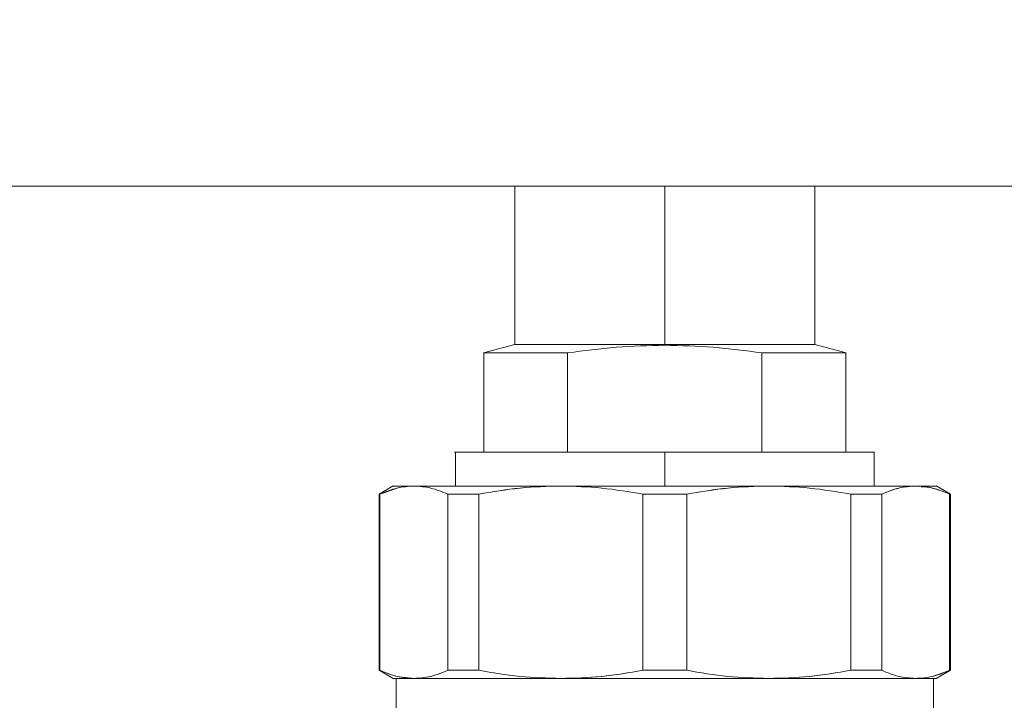
# Model space of a CAD drawing. Units: millimetres. Extents: x 20 to 381, y 24 to 271.
# Drawn here: x 141 to 145, y 219 to 222 of the extents above; entities that cross this region are included whole.
import ezdxf

# ---------------------------------------------------------------- set-up
doc = ezdxf.new("R2010")
doc.units = ezdxf.units.MM
doc.styles.add('SLDTEXTSTYLE2', font='TXT', dxfattribs={"width": 0.605})
doc.dimstyles.new('SLDDIMSTYLE1', dxfattribs={"dimtxt": 3, "dimasz": 2.5, "dimexe": 0, "dimexo": 0.0625, "dimgap": 0.75, "dimtad": 1, "dimlfac": 20, "dimrnd": 1e-09, "dimzin": 12, "dimdsep": 46, "dimtxsty": 'SLDTEXTSTYLE2', "dimsah": 1, "dimcen": 0.09, "dimadec": 0, "dimazin": 3, "dimtfac": 1, "dimtofl": 0, "dimtmove": 0, "dimatfit": 3, "dimfxl": 1, "dimfrac": 2, "dimtolj": 1, "dimtzin": 12, "dimarcsym": 0})

# ---------------------------------------------------------------- blocks, each defined once
blk = doc.blocks.new('_D_2')
at = {"color": 7, "linetype": 'Continuous', "lineweight": 0}
blk.add_line((133.3833, 237.126), (163.3833, 237.126), dxfattribs=at)
for points in [[(133.3833, 237.126), (135.8833, 236.816), (135.8833, 237.436)], [(163.3833, 237.126), (160.8833, 237.436), (160.8833, 236.816)]]:
    blk.add_solid(points, dxfattribs=at)
at = {"color": 7, "linetype": 'Continuous', "lineweight": 0, "insert": (143.5708, 240.9932, 10.7604), "char_height": 3, "attachment_point": 1, "style": 'SLDTEXTSTYLE2'}
blk.add_mtext('600', dxfattribs=at)

msp = doc.modelspace()

# ---------------------------------------------------------------- linework, layer by layer
at = {"color": 7, "linetype": 'Continuous', "lineweight": 15}
for p, q in [((133.38325, 221.39198), (163.38326, 221.39198)), ((142.92075, 221.39198), (142.92075, 220.69198)), ((143.58325, 221.39198), (143.58325, 220.69198)), ((144.24575, 220.69198), (144.24575, 221.39198)), ((142.92074, 220.69198), (142.78236, 220.6549)), ((143.05833, 220.69198), (143.05833, 220.69198)), ((143.58325, 220.69198), (143.58325, 220.69198)), ((143.58325, 220.68863), (143.58325, 220.69198)), ((144.10818, 220.69198), (144.10818, 220.69198)), ((144.38415, 220.6549), (144.24577, 220.69198)), ((142.78332, 220.65514), (142.78332, 220.21698)), ((143.15387, 220.21698), (143.15387, 220.65514)), ((144.01264, 220.65514), (144.01264, 220.21698)), ((144.38319, 220.21698), (144.38319, 220.65514)), ((142.65825, 220.21698), (142.65825, 220.06698)), ((143.58325, 220.21698), (143.58325, 220.06698)), ((144.50826, 220.06698), (144.50826, 220.21698)), ((142.38365, 220.0672), (142.32077, 220.0309)), ((142.4663, 220.06597), (142.4746, 220.06698)), ((144.69191, 220.06698), (144.70907, 220.06488)), ((144.84573, 220.0309), (144.78286, 220.0672)), ((142.32076, 220.03089), (142.32038, 220.03067)), ((142.32076, 220.0309), (142.32076, 219.25306)), ((142.32447, 219.25306), (142.32447, 220.0309)), ((142.33375, 220.0342), (142.40027, 220.05788)), ((142.62473, 220.0309), (142.62473, 219.25306)), ((142.76159, 219.25306), (142.76159, 220.0309)), ((143.48648, 219.25306), (143.48648, 220.0309)), ((143.68003, 219.25306), (143.68003, 220.0309)), ((144.40492, 220.0309), (144.40492, 219.25306)), ((144.54178, 220.0309), (144.54178, 219.25306)), ((144.84204, 220.0309), (144.84204, 219.25306)), ((144.84575, 219.25306), (144.84575, 220.0309)), ((144.84612, 220.03067), (144.84575, 220.03089)), ((142.62473, 219.53297), (142.62473, 219.53297)), ((144.54178, 219.53297), (144.54178, 219.53297)), ((142.32038, 219.25329), (142.32076, 219.25307)), ((142.32077, 219.25306), (142.38365, 219.21676)), ((144.50824, 219.25306), (144.50824, 219.25307)), ((144.83276, 219.24976), (144.76624, 219.22608)), ((144.78286, 219.21676), (144.84573, 219.25306)), ((144.84575, 219.25307), (144.84612, 219.25329)), ((142.39577, 219.21698), (142.39577, 219.01698)), ((142.4746, 219.21698), (142.45744, 219.21908)), ((142.65826, 219.21698), (142.65826, 219.21698)), ((144.50824, 219.21698), (144.50824, 219.21698)), ((144.70021, 219.21799), (144.69191, 219.21698)), ((144.77074, 219.01698), (144.77074, 219.21698))]:
    msp.add_line(p, q, dxfattribs=at)
for points, knots in [([(142.92074, 220.69198), (142.92551, 220.69198), (142.93505, 220.69198), (143.01015, 220.69198), (143.12103, 220.69198), (143.26078, 220.69198), (143.41674, 220.69198), (143.52775, 220.69198), (143.58325, 220.69198)], [0, 0, 0, 0, 0.1733016, 0.3465857, 0.5198863, 0.6799294, 0.8399548, 1, 1, 1, 1]), ([(143.58325, 220.69198), (143.52775, 220.69198), (143.41674, 220.69198), (143.26078, 220.69198), (143.12104, 220.69198), (143.01017, 220.69198), (142.93506, 220.69198), (142.92552, 220.69198), (142.92075, 220.69198)], [0, 0, 0, 0, 0.1600482, 0.3200709, 0.4801116, 0.6534144, 0.8266979, 1, 1, 1, 1]), ([(143.58325, 220.68863), (143.51177, 220.68695), (143.36804, 220.68357), (143.22551, 220.66464), (143.15387, 220.65512)], [0, 0, 0, 0, 0.4973057, 1, 1, 1, 1]), ([(143.15387, 220.65514), (143.22551, 220.66465), (143.36804, 220.68357), (143.51177, 220.68695), (143.58325, 220.68863)], [0, 0, 0, 0, 0.5026922, 1, 1, 1, 1]), ([(143.58325, 220.69198), (143.63876, 220.69198), (143.74976, 220.69198), (143.90573, 220.69198), (144.04548, 220.69198), (144.15636, 220.69198), (144.23145, 220.69198), (144.241, 220.69198), (144.24577, 220.69198)], [0, 0, 0, 0, 0.1600503, 0.3200698, 0.480117, 0.653417, 0.8266982, 1, 1, 1, 1]), ([(144.24575, 220.69198), (144.24098, 220.69198), (144.23144, 220.69198), (144.15634, 220.69198), (144.04547, 220.69198), (143.90572, 220.69198), (143.74976, 220.69198), (143.63876, 220.69198), (143.58325, 220.69198)], [0, 0, 0, 0, 0.1733016, 0.3465824, 0.5198847, 0.6799296, 0.8399465, 1, 1, 1, 1]), ([(144.01264, 220.65512), (143.94101, 220.66464), (143.79849, 220.68357), (143.65475, 220.68695), (143.58325, 220.68863)], [0, 0, 0, 0, 0.5025765, 1, 1, 1, 1]), ([(143.58325, 220.68863), (143.65475, 220.68695), (143.79849, 220.68357), (143.94101, 220.66465), (144.01264, 220.65514)], [0, 0, 0, 0, 0.4974256, 1, 1, 1, 1]), ([(143.15387, 220.65512), (143.10787, 220.65512), (143.02448, 220.65513), (142.93557, 220.65513), (142.8795, 220.65513), (142.84782, 220.65513), (142.82509, 220.65513), (142.80436, 220.65512), (142.78681, 220.65512), (142.78444, 220.65513), (142.78326, 220.65514)], [0, 0, 0, 0, 0.2114058, 0.3832633, 0.5155093, 0.6080716, 0.6609333, 0.7523125, 0.8761678, 1, 1, 1, 1]), ([(142.78717, 220.65514), (142.79188, 220.65514), (142.80209, 220.65514), (142.88111, 220.65514), (142.99826, 220.65514), (143.102, 220.65514), (143.15387, 220.65514)], [0, 0, 0, 0, 0.231481, 0.5014466, 0.7506956, 1, 1, 1, 1]), ([(144.01264, 220.65514), (144.06419, 220.65514), (144.16729, 220.65514), (144.28204, 220.65514), (144.32314, 220.65514), (144.3426, 220.65514)], [0, 0, 0, 0, 0.3450126, 0.6899485, 1, 1, 1, 1]), ([(144.38325, 220.65514), (144.38272, 220.65514), (144.38166, 220.65515), (144.37432, 220.65512), (144.36176, 220.65512), (144.34793, 220.65513), (144.33223, 220.65513), (144.31719, 220.65513), (144.287, 220.65513), (144.23094, 220.65513), (144.14202, 220.65513), (144.05864, 220.65512), (144.01264, 220.65512)], [0, 0, 0, 0, 0.0814112, 0.1628361, 0.2170767, 0.330323, 0.352323, 0.3919763, 0.4845315, 0.6167674, 0.7886151, 1, 1, 1, 1]), ([(143.58325, 220.21698), (143.52684, 220.21698), (143.41062, 220.21698), (143.23823, 220.21698), (143.07244, 220.21698), (142.92456, 220.21698), (142.82397, 220.21698), (142.76066, 220.21698), (142.7091, 220.21698), (142.67476, 220.21698), (142.64665, 220.21698), (142.65826, 220.21698), (142.65826, 220.21698)], [0, 0, 0, 0, 0.1164917, 0.2399657, 0.3685726, 0.4999064, 0.6312404, 0.6956177, 0.7600125, 0.8834852, 0.9999801, 1, 1, 1, 1]), ([(142.65825, 220.21698), (142.66202, 220.21698), (142.66954, 220.21698), (142.72882, 220.21698), (142.82118, 220.21698), (142.95511, 220.21698), (143.13297, 220.21698), (143.35078, 220.21698), (143.50576, 220.21698), (143.58325, 220.21698)], [0, 0, 0, 0, 0.130056, 0.2601133, 0.3901687, 0.5202247, 0.6801574, 0.8400666, 1, 1, 1, 1]), ([(144.50825, 220.21698), (144.50525, 220.21698), (144.49907, 220.21698), (144.44761, 220.21698), (144.36226, 220.21698), (144.24198, 220.21698), (144.11827, 220.21698), (144.00949, 220.21698), (143.8983, 220.21698), (143.75587, 220.21698), (143.63966, 220.21698), (143.58325, 220.21698)], [0, 0, 0, 0, 0.1164792, 0.2399564, 0.368568, 0.4999067, 0.6312485, 0.6956258, 0.7600216, 0.8835, 1, 1, 1, 1]), ([(143.58325, 220.21698), (143.66075, 220.21698), (143.81573, 220.21698), (144.03354, 220.21698), (144.2114, 220.21698), (144.34532, 220.21698), (144.43769, 220.21698), (144.49696, 220.21698), (144.50449, 220.21698), (144.50826, 220.21698)], [0, 0, 0, 0, 0.1599368, 0.3198453, 0.4797774, 0.6098329, 0.7398878, 0.8699445, 1, 1, 1, 1]), ([(142.4746, 220.06698), (142.44957, 220.06537), (142.39921, 220.06212), (142.34948, 220.04134), (142.32447, 220.03089)], [0, 0, 0, 0, 0.4970643, 1, 1, 1, 1]), ([(142.4746, 220.06698), (142.44807, 220.06698), (142.395, 220.06698), (142.38717, 220.06698), (142.38325, 220.06698)], [0, 0, 0, 0, 0.50000022, 1, 1, 1, 1]), ([(142.38326, 220.06697), (142.38717, 220.06697), (142.395, 220.06697), (142.44807, 220.06698), (142.4746, 220.06698)], [0, 0, 0, 0, 0.499993, 1, 1, 1, 1]), ([(143.12403, 220.06698), (143.05382, 220.06698), (142.912, 220.06698), (142.72988, 220.06698), (142.57665, 220.06698), (142.5084, 220.06698), (142.4746, 220.06698)], [0, 0, 0, 0, 0.24757668, 0.50000017, 0.75242612, 1, 1, 1, 1]), ([(142.4746, 220.06698), (142.49963, 220.06536), (142.54998, 220.06211), (142.59972, 220.04134), (142.62473, 220.0309)], [0, 0, 0, 0, 0.4971028, 1, 1, 1, 1]), ([(142.4746, 220.06698), (142.51341, 220.06698), (142.59103, 220.06698), (142.75737, 220.06698), (142.93634, 220.06698), (143.06147, 220.06698), (143.12403, 220.06698)], [0, 0, 0, 0, 0.279906, 0.5598137, 0.7799034, 1, 1, 1, 1]), ([(142.62473, 220.03089), (142.59972, 220.04134), (142.54998, 220.06212), (142.49963, 220.06537), (142.4746, 220.06698)], [0, 0, 0, 0, 0.5028935, 1, 1, 1, 1]), ([(143.12403, 220.06698), (143.06361, 220.06537), (142.94205, 220.06212), (142.82198, 220.04134), (142.76159, 220.03089)], [0, 0, 0, 0, 0.4970701, 1, 1, 1, 1]), ([(142.76159, 220.0309), (142.82264, 220.04142), (142.94272, 220.06212), (143.06427, 220.06538), (143.12403, 220.06698)], [0, 0, 0, 0, 0.5083744, 1, 1, 1, 1]), ([(144.04248, 220.06698), (143.96892, 220.06698), (143.82038, 220.06698), (143.58325, 220.06698), (143.34612, 220.06698), (143.19758, 220.06698), (143.12403, 220.06698)], [0, 0, 0, 0, 0.247579, 0.500003, 0.7524271, 1, 1, 1, 1]), ([(143.48648, 220.03089), (143.42609, 220.04134), (143.30602, 220.06212), (143.18446, 220.06537), (143.12403, 220.06698)], [0, 0, 0, 0, 0.5028856, 1, 1, 1, 1]), ([(143.12403, 220.06698), (143.20746, 220.06698), (143.37431, 220.06698), (143.62142, 220.06698), (143.84688, 220.06698), (143.97728, 220.06698), (144.04248, 220.06698)], [0, 0, 0, 0, 0.2799089, 0.5598096, 0.7799034, 1, 1, 1, 1]), ([(143.12403, 220.06698), (143.18446, 220.06536), (143.30602, 220.06211), (143.42609, 220.04134), (143.48648, 220.0309)], [0, 0, 0, 0, 0.497113, 1, 1, 1, 1]), ([(143.68003, 220.0309), (143.74107, 220.04142), (143.86116, 220.06212), (143.98271, 220.06538), (144.04248, 220.06698)], [0, 0, 0, 0, 0.508368, 1, 1, 1, 1]), ([(144.04248, 220.06698), (143.98205, 220.06537), (143.8605, 220.06212), (143.74042, 220.04134), (143.68003, 220.03089)], [0, 0, 0, 0, 0.4970616, 1, 1, 1, 1]), ([(144.69191, 220.06698), (144.65811, 220.06698), (144.58986, 220.06698), (144.43663, 220.06698), (144.2545, 220.06698), (144.11269, 220.06698), (144.04248, 220.06698)], [0, 0, 0, 0, 0.2475741, 0.5000002, 0.7524287, 1, 1, 1, 1]), ([(144.04248, 220.06698), (144.1029, 220.06536), (144.22446, 220.06211), (144.34454, 220.04134), (144.40492, 220.0309)], [0, 0, 0, 0, 0.4971123, 1, 1, 1, 1]), ([(144.04248, 220.06698), (144.12164, 220.06698), (144.27998, 220.06698), (144.46311, 220.06698), (144.603, 220.06698), (144.66227, 220.06698), (144.69191, 220.06698)], [0, 0, 0, 0, 0.2799053, 0.5598114, 0.7799016, 1, 1, 1, 1]), ([(144.40492, 220.03089), (144.34454, 220.04134), (144.22446, 220.06212), (144.1029, 220.06537), (144.04248, 220.06698)], [0, 0, 0, 0, 0.502892, 1, 1, 1, 1]), ([(144.54178, 220.0309), (144.56707, 220.04142), (144.61681, 220.06212), (144.66716, 220.06538), (144.69191, 220.06698)], [0, 0, 0, 0, 0.508374, 1, 1, 1, 1]), ([(144.69191, 220.06698), (144.66688, 220.06537), (144.61654, 220.06212), (144.56679, 220.04134), (144.54178, 220.03089)], [0, 0, 0, 0, 0.497066, 1, 1, 1, 1]), ([(144.84204, 220.03089), (144.81703, 220.04134), (144.7673, 220.06212), (144.71694, 220.06537), (144.69191, 220.06698)], [0, 0, 0, 0, 0.5028883, 1, 1, 1, 1]), ([(144.69191, 220.06698), (144.71844, 220.06698), (144.77151, 220.06697), (144.77933, 220.06697), (144.78325, 220.06697)], [0, 0, 0, 0, 0.500007, 1, 1, 1, 1]), ([(142.32076, 220.0309), (142.32095, 220.0309), (142.3213, 220.0309), (142.3235, 220.0309), (142.32447, 220.0309)], [0, 0, 0, 0, 0.5599916, 1, 1, 1, 1]), ([(142.62473, 220.0309), (142.64887, 220.0309), (142.69198, 220.0309), (142.74032, 220.0309), (142.76159, 220.0309)], [0, 0, 0, 0, 0.559955, 1, 1, 1, 1]), ([(142.76159, 220.03089), (142.73463, 220.03089), (142.68648, 220.03089), (142.6436, 220.03089), (142.62473, 220.03089)], [0, 0, 0, 0, 0.5599771, 1, 1, 1, 1]), ([(143.48648, 220.0309), (143.52262, 220.0309), (143.58715, 220.0309), (143.65165, 220.0309), (143.68003, 220.0309)], [0, 0, 0, 0, 0.5599956, 1, 1, 1, 1]), ([(143.68003, 220.03089), (143.64389, 220.03089), (143.57936, 220.03089), (143.51486, 220.03089), (143.48648, 220.03089)], [0, 0, 0, 0, 0.5599651, 1, 1, 1, 1]), ([(144.40492, 220.0309), (144.43188, 220.0309), (144.48003, 220.0309), (144.52291, 220.0309), (144.54178, 220.0309)], [0, 0, 0, 0, 0.5599661, 1, 1, 1, 1]), ([(144.54178, 220.03089), (144.51763, 220.03089), (144.47451, 220.03089), (144.42618, 220.03089), (144.40492, 220.03089)], [0, 0, 0, 0, 0.5599882, 1, 1, 1, 1]), ([(144.71681, 220.06393), (144.73353, 220.06309), (144.76058, 220.06172), (144.7873, 220.05094), (144.79751, 220.04683)], [0, 0, 0, 0, 0.6180618, 1, 1, 1, 1]), ([(144.84204, 220.0309), (144.84323, 220.0309), (144.84535, 220.0309), (144.84563, 220.0309), (144.84575, 220.0309)], [0, 0, 0, 0, 0.5599916, 1, 1, 1, 1]), ([(142.32447, 219.25306), (142.32328, 219.25306), (142.32115, 219.25306), (142.32088, 219.25306), (142.32076, 219.25306)], [0, 0, 0, 0, 0.5599922, 1, 1, 1, 1]), ([(142.32447, 219.25307), (142.34948, 219.24262), (142.39921, 219.22184), (142.44957, 219.21859), (142.4746, 219.21698)], [0, 0, 0, 0, 0.5028883, 1, 1, 1, 1]), ([(142.44969, 219.22003), (142.43298, 219.22121), (142.39528, 219.22388), (142.35804, 219.23968), (142.3373, 219.24847)], [0, 0, 0, 0, 0.4431417, 1, 1, 1, 1]), ([(142.4746, 219.21698), (142.49963, 219.2186), (142.54997, 219.22184), (142.59971, 219.24262), (142.62473, 219.25307)], [0, 0, 0, 0, 0.497066, 1, 1, 1, 1]), ([(142.62473, 219.25306), (142.59944, 219.24254), (142.5497, 219.22184), (142.49935, 219.21858), (142.4746, 219.21698)], [0, 0, 0, 0, 0.5083743, 1, 1, 1, 1]), ([(142.62473, 219.25307), (142.64887, 219.25307), (142.69199, 219.25307), (142.74032, 219.25307), (142.76159, 219.25307)], [0, 0, 0, 0, 0.5599662, 1, 1, 1, 1]), ([(142.76159, 219.25306), (142.73463, 219.25306), (142.68647, 219.25306), (142.6436, 219.25306), (142.62473, 219.25306)], [0, 0, 0, 0, 0.5599877, 1, 1, 1, 1]), ([(142.76159, 219.25307), (142.82197, 219.24262), (142.94204, 219.22184), (143.0636, 219.21859), (143.12403, 219.21698)], [0, 0, 0, 0, 0.502892, 1, 1, 1, 1]), ([(143.12403, 219.21698), (143.0636, 219.2186), (142.94205, 219.22185), (142.82197, 219.24262), (142.76159, 219.25306)], [0, 0, 0, 0, 0.4971124, 1, 1, 1, 1]), ([(143.12403, 219.21698), (143.18446, 219.2186), (143.30601, 219.22184), (143.42609, 219.24262), (143.48648, 219.25307)], [0, 0, 0, 0, 0.4970684, 1, 1, 1, 1]), ([(143.48648, 219.25306), (143.42543, 219.24254), (143.30535, 219.22184), (143.18379, 219.21858), (143.12403, 219.21698)], [0, 0, 0, 0, 0.5083753, 1, 1, 1, 1]), ([(143.48648, 219.25307), (143.52262, 219.25307), (143.58715, 219.25307), (143.65165, 219.25307), (143.68003, 219.25307)], [0, 0, 0, 0, 0.5599959, 1, 1, 1, 1]), ([(143.68003, 219.25306), (143.64389, 219.25306), (143.57936, 219.25306), (143.51486, 219.25306), (143.48648, 219.25306)], [0, 0, 0, 0, 0.5599649, 1, 1, 1, 1]), ([(143.68003, 219.25307), (143.74041, 219.24262), (143.86049, 219.22184), (143.98205, 219.21859), (144.04248, 219.21698)], [0, 0, 0, 0, 0.5028925, 1, 1, 1, 1]), ([(144.04248, 219.21698), (143.98205, 219.2186), (143.86049, 219.22185), (143.74041, 219.24262), (143.68003, 219.25306)], [0, 0, 0, 0, 0.4971062, 1, 1, 1, 1]), ([(144.04248, 219.21698), (144.1029, 219.2186), (144.22446, 219.22184), (144.34453, 219.24262), (144.40492, 219.25307)], [0, 0, 0, 0, 0.4970562, 1, 1, 1, 1]), ([(144.40492, 219.25306), (144.34387, 219.24254), (144.22379, 219.22184), (144.10223, 219.21858), (144.04248, 219.21698)], [0, 0, 0, 0, 0.5083746, 1, 1, 1, 1]), ([(144.40492, 219.25307), (144.43188, 219.25307), (144.48002, 219.25307), (144.52291, 219.25307), (144.54178, 219.25307)], [0, 0, 0, 0, 0.5599555, 1, 1, 1, 1]), ([(144.54178, 219.25306), (144.51763, 219.25306), (144.47452, 219.25306), (144.42619, 219.25306), (144.40492, 219.25306)], [0, 0, 0, 0, 0.559977, 1, 1, 1, 1]), ([(144.54178, 219.25307), (144.56679, 219.24262), (144.61653, 219.22184), (144.66688, 219.21859), (144.69191, 219.21698)], [0, 0, 0, 0, 0.5028935, 1, 1, 1, 1]), ([(144.69191, 219.21698), (144.66688, 219.2186), (144.61652, 219.22185), (144.56679, 219.24262), (144.54178, 219.25306)], [0, 0, 0, 0, 0.4971086, 1, 1, 1, 1]), ([(144.69191, 219.21698), (144.71694, 219.2186), (144.76729, 219.22184), (144.81702, 219.24262), (144.84204, 219.25307)], [0, 0, 0, 0, 0.4970643, 1, 1, 1, 1]), ([(144.84575, 219.25306), (144.84556, 219.25306), (144.84521, 219.25306), (144.84301, 219.25306), (144.84204, 219.25306)], [0, 0, 0, 0, 0.5599895, 1, 1, 1, 1]), ([(142.4746, 219.21698), (142.44807, 219.21698), (142.395, 219.21698), (142.38717, 219.21699), (142.38326, 219.21699)], [0, 0, 0, 0, 0.50000702, 1, 1, 1, 1]), ([(142.4746, 219.21698), (142.5084, 219.21698), (142.57665, 219.21698), (142.72988, 219.21698), (142.912, 219.21698), (143.05382, 219.21698), (143.12403, 219.21698)], [0, 0, 0, 0, 0.24757388, 0.49999983, 0.75242332, 1, 1, 1, 1]), ([(143.12403, 219.21698), (143.04486, 219.21698), (142.88652, 219.21698), (142.7034, 219.21698), (142.56351, 219.21698), (142.50424, 219.21698), (142.4746, 219.21698)], [0, 0, 0, 0, 0.2799106, 0.5598118, 0.7799017, 1, 1, 1, 1]), ([(142.4921, 219.21698), (142.5195, 219.21698), (142.57831, 219.21698), (142.71699, 219.21698), (142.89548, 219.21698), (143.10841, 219.21698), (143.34076, 219.21698), (143.58325, 219.21698), (143.82575, 219.21698), (144.0581, 219.21698), (144.27103, 219.21698), (144.44952, 219.21698), (144.5882, 219.21698), (144.64701, 219.21698), (144.67441, 219.21698)], [0, 0, 0, 0, 0.0703158, 0.1508984, 0.2381726, 0.3254509, 0.4127234, 0.4999989, 0.5872766, 0.6745491, 0.7618274, 0.8491016, 0.9296842, 1, 1, 1, 1]), ([(143.12403, 219.21698), (143.19758, 219.21698), (143.34612, 219.21698), (143.58325, 219.21698), (143.82038, 219.21698), (143.96892, 219.21698), (144.04248, 219.21698)], [0, 0, 0, 0, 0.2475729, 0.499997, 0.752421, 1, 1, 1, 1]), ([(144.04248, 219.21698), (143.95905, 219.21698), (143.7922, 219.21698), (143.54509, 219.21698), (143.31963, 219.21698), (143.18923, 219.21698), (143.12403, 219.21698)], [0, 0, 0, 0, 0.2799089, 0.5598159, 0.7799034, 1, 1, 1, 1]), ([(144.04248, 219.21698), (144.11269, 219.21698), (144.2545, 219.21698), (144.43663, 219.21698), (144.58986, 219.21698), (144.65811, 219.21698), (144.69191, 219.21698)], [0, 0, 0, 0, 0.2475713, 0.4999998, 0.7524259, 1, 1, 1, 1]), ([(144.69191, 219.21698), (144.6531, 219.21698), (144.57547, 219.21698), (144.40914, 219.21698), (144.23017, 219.21698), (144.10504, 219.21698), (144.04248, 219.21698)], [0, 0, 0, 0, 0.27990937, 0.55981322, 0.7799032, 1, 1, 1, 1]), ([(144.78325, 219.21699), (144.77933, 219.21699), (144.77151, 219.21698), (144.71844, 219.21698), (144.69191, 219.21698)], [0, 0, 0, 0, 0.49999298, 1, 1, 1, 1]), ([(144.69191, 219.21698), (144.71844, 219.21698), (144.77151, 219.21698), (144.77934, 219.21698), (144.78325, 219.21698)], [0, 0, 0, 0, 0.50000022, 1, 1, 1, 1])]:
    msp.add_open_spline(points, degree=3, knots=knots, dxfattribs=at)

# ---------------------------------------------------------------- dimensions: what is measured, and where the dimension line sits
at = {"color": 7, "linetype": 'Continuous', "lineweight": 0}
dim = msp.add_linear_dim(base=(163.38325, 237.12595), p1=(133.38325, 221.39198), p2=(163.38325, 221.39198), dimstyle='SLDDIMSTYLE1', dxfattribs=at)
dim.commit()
dim.dimension.update_dxf_attribs({"geometry": '_D_2', "text_midpoint": (148.38325, 237.12595), "dimtype": 160})

doc.saveas('drawing.dxf')
